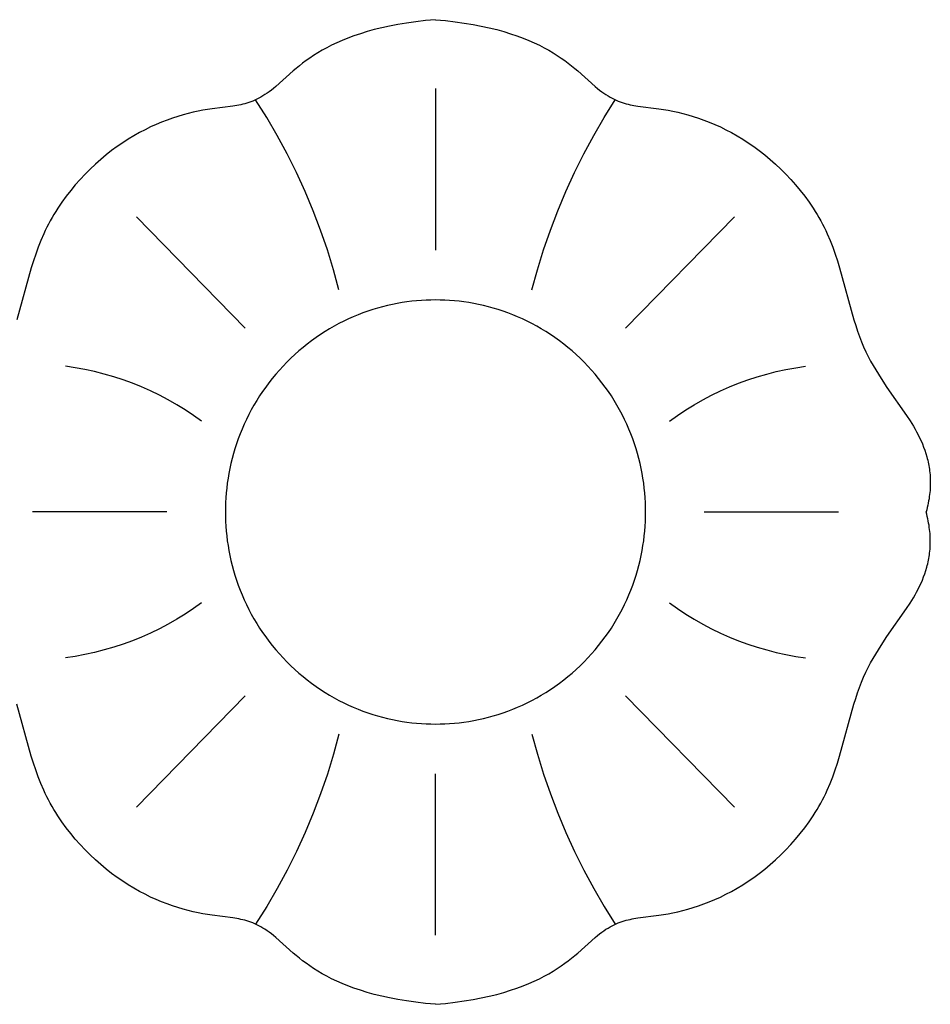
# Model space of a CAD drawing. Units: millimetres. Extents: x -4443 to -357, y -2548 to 2690.
# Drawn here: x -3255 to -3233, y -1268 to -1244 of the extents above; entities that cross this region are included whole.
import ezdxf

# ---------------------------------------------------------------- set-up
doc = ezdxf.new("R2010")
doc.units = ezdxf.units.MM
doc.header["$MEASUREMENT"] = 0
doc.layers.add('Default', color=7, linetype='Continuous', true_color=0x000000)

msp = doc.modelspace()

# ---------------------------------------------------------------- linework, layer by layer
at = {"layer": 'Default'}
for p, q in [((-3245.311, -1244.351), (-3245.539, -1244.378)), ((-3245.071, -1244.329), (-3245.311, -1244.351)), ((-3245.071, -1244.329), (-3244.831, -1244.351)), ((-3244.831, -1244.351), (-3244.602, -1244.378)), ((-3246.53, -1244.566), (-3246.7, -1244.612)), ((-3246.351, -1244.522), (-3246.53, -1244.566)), ((-3246.163, -1244.481), (-3246.351, -1244.522)), ((-3245.965, -1244.443), (-3246.163, -1244.481)), ((-3245.758, -1244.409), (-3245.965, -1244.443)), ((-3245.539, -1244.378), (-3245.758, -1244.409)), ((-3244.602, -1244.378), (-3244.384, -1244.409)), ((-3244.384, -1244.409), (-3244.176, -1244.443)), ((-3244.176, -1244.443), (-3243.979, -1244.481)), ((-3243.979, -1244.481), (-3243.791, -1244.522)), ((-3243.791, -1244.522), (-3243.612, -1244.566)), ((-3243.612, -1244.566), (-3243.442, -1244.612)), ((-3247.295, -1244.822), (-3247.425, -1244.879)), ((-3247.158, -1244.767), (-3247.295, -1244.822)), ((-3247.014, -1244.713), (-3247.158, -1244.767)), ((-3246.861, -1244.662), (-3247.014, -1244.713)), ((-3246.7, -1244.612), (-3246.861, -1244.662)), ((-3243.442, -1244.612), (-3243.281, -1244.662)), ((-3243.281, -1244.662), (-3243.128, -1244.713)), ((-3243.128, -1244.713), (-3242.983, -1244.767)), ((-3242.983, -1244.767), (-3242.846, -1244.822)), ((-3242.846, -1244.822), (-3242.717, -1244.879)), ((-3247.773, -1245.058), (-3247.877, -1245.119)), ((-3247.664, -1244.997), (-3247.773, -1245.058)), ((-3247.548, -1244.938), (-3247.664, -1244.997)), ((-3247.425, -1244.879), (-3247.548, -1244.938)), ((-3242.717, -1244.879), (-3242.594, -1244.938)), ((-3242.594, -1244.938), (-3242.478, -1244.997)), ((-3242.478, -1244.997), (-3242.369, -1245.058)), ((-3242.369, -1245.058), (-3242.265, -1245.119)), ((-3248.067, -1245.243), (-3248.155, -1245.305)), ((-3247.975, -1245.181), (-3248.067, -1245.243)), ((-3247.877, -1245.119), (-3247.975, -1245.181)), ((-3242.265, -1245.119), (-3242.167, -1245.181)), ((-3242.167, -1245.181), (-3242.075, -1245.243)), ((-3242.075, -1245.243), (-3241.987, -1245.305)), ((-3248.39, -1245.489), (-3248.461, -1245.548)), ((-3248.316, -1245.428), (-3248.39, -1245.489)), ((-3248.237, -1245.367), (-3248.316, -1245.428)), ((-3248.155, -1245.305), (-3248.237, -1245.367)), ((-3241.987, -1245.305), (-3241.905, -1245.367)), ((-3241.905, -1245.367), (-3241.826, -1245.428)), ((-3241.826, -1245.428), (-3241.752, -1245.489)), ((-3241.752, -1245.489), (-3241.681, -1245.548)), ((-3248.461, -1245.548), (-3248.878, -1245.922)), ((-3241.681, -1245.548), (-3241.263, -1245.922)), ((-3248.931, -1245.966), (-3248.983, -1246.008)), ((-3248.878, -1245.922), (-3248.931, -1245.966)), ((-3245.071, -1245.972), (-3245.071, -1249.822)), ((-3241.263, -1245.922), (-3241.211, -1245.966)), ((-3241.211, -1245.966), (-3241.159, -1246.008)), ((-3249.331, -1246.225), (-3249.378, -1246.247)), ((-3249.282, -1246.201), (-3249.331, -1246.225)), ((-3249.234, -1246.175), (-3249.282, -1246.201)), ((-3249.185, -1246.146), (-3249.234, -1246.175)), ((-3249.135, -1246.115), (-3249.185, -1246.146)), ((-3249.085, -1246.082), (-3249.135, -1246.115)), ((-3249.034, -1246.046), (-3249.085, -1246.082)), ((-3248.983, -1246.008), (-3249.034, -1246.046)), ((-3241.159, -1246.008), (-3241.107, -1246.046)), ((-3241.107, -1246.046), (-3241.057, -1246.082)), ((-3241.057, -1246.082), (-3241.007, -1246.115)), ((-3241.007, -1246.115), (-3240.957, -1246.146)), ((-3240.957, -1246.146), (-3240.908, -1246.175)), ((-3240.908, -1246.175), (-3240.859, -1246.201)), ((-3240.859, -1246.201), (-3240.811, -1246.225)), ((-3240.811, -1246.225), (-3240.763, -1246.247)), ((-3250.397, -1246.45), (-3250.504, -1246.466)), ((-3249.898, -1246.389), (-3250.397, -1246.45)), ((-3249.803, -1246.373), (-3249.898, -1246.389)), ((-3249.756, -1246.364), (-3249.803, -1246.373)), ((-3249.709, -1246.354), (-3249.756, -1246.364)), ((-3249.662, -1246.342), (-3249.709, -1246.354)), ((-3249.615, -1246.33), (-3249.662, -1246.342)), ((-3249.568, -1246.316), (-3249.615, -1246.33)), ((-3249.521, -1246.301), (-3249.568, -1246.316)), ((-3249.473, -1246.285), (-3249.521, -1246.301)), ((-3249.426, -1246.267), (-3249.473, -1246.285)), ((-3249.378, -1246.247), (-3249.426, -1246.267)), ((-3249.094, -1246.658), (-3249.358, -1246.237)), ((-3241.048, -1246.658), (-3240.784, -1246.237)), ((-3240.763, -1246.247), (-3240.716, -1246.267)), ((-3240.716, -1246.267), (-3240.668, -1246.285)), ((-3240.668, -1246.285), (-3240.621, -1246.301)), ((-3240.621, -1246.301), (-3240.574, -1246.316)), ((-3240.574, -1246.316), (-3240.527, -1246.33)), ((-3240.527, -1246.33), (-3240.48, -1246.342)), ((-3240.48, -1246.342), (-3240.433, -1246.354)), ((-3240.433, -1246.354), (-3240.386, -1246.364)), ((-3240.386, -1246.364), (-3240.339, -1246.373)), ((-3240.339, -1246.373), (-3240.244, -1246.389)), ((-3240.244, -1246.389), (-3239.745, -1246.45)), ((-3239.745, -1246.45), (-3239.638, -1246.466)), ((-3251.34, -1246.674), (-3251.468, -1246.719)), ((-3251.213, -1246.632), (-3251.34, -1246.674)), ((-3251.089, -1246.595), (-3251.213, -1246.632)), ((-3250.966, -1246.562), (-3251.089, -1246.595)), ((-3250.846, -1246.532), (-3250.966, -1246.562)), ((-3250.729, -1246.507), (-3250.846, -1246.532)), ((-3250.615, -1246.485), (-3250.729, -1246.507)), ((-3250.504, -1246.466), (-3250.615, -1246.485)), ((-3248.844, -1247.088), (-3249.094, -1246.658)), ((-3241.298, -1247.088), (-3241.048, -1246.658)), ((-3239.638, -1246.466), (-3239.527, -1246.485)), ((-3239.527, -1246.485), (-3239.413, -1246.507)), ((-3239.413, -1246.507), (-3239.296, -1246.532)), ((-3239.296, -1246.532), (-3239.176, -1246.562)), ((-3239.176, -1246.562), (-3239.053, -1246.595)), ((-3239.053, -1246.595), (-3238.928, -1246.632)), ((-3238.928, -1246.632), (-3238.802, -1246.674)), ((-3238.802, -1246.674), (-3238.673, -1246.719)), ((-3251.861, -1246.884), (-3251.994, -1246.949)), ((-3251.729, -1246.825), (-3251.861, -1246.884)), ((-3251.598, -1246.77), (-3251.729, -1246.825)), ((-3251.468, -1246.719), (-3251.598, -1246.77)), ((-3238.673, -1246.719), (-3238.544, -1246.77)), ((-3238.544, -1246.77), (-3238.412, -1246.825)), ((-3238.412, -1246.825), (-3238.28, -1246.884)), ((-3238.28, -1246.884), (-3238.148, -1246.949)), ((-3252.261, -1247.093), (-3252.394, -1247.173)), ((-3252.127, -1247.018), (-3252.261, -1247.093)), ((-3251.994, -1246.949), (-3252.127, -1247.018)), ((-3248.608, -1247.525), (-3248.844, -1247.088)), ((-3241.534, -1247.525), (-3241.298, -1247.088)), ((-3238.148, -1246.949), (-3238.014, -1247.018)), ((-3238.014, -1247.018), (-3237.881, -1247.093)), ((-3237.881, -1247.093), (-3237.748, -1247.173)), ((-3252.66, -1247.35), (-3252.791, -1247.447)), ((-3252.527, -1247.259), (-3252.66, -1247.35)), ((-3252.394, -1247.173), (-3252.527, -1247.259)), ((-3237.748, -1247.173), (-3237.615, -1247.259)), ((-3237.615, -1247.259), (-3237.482, -1247.35)), ((-3237.482, -1247.35), (-3237.351, -1247.447)), ((-3252.922, -1247.549), (-3253.05, -1247.657)), ((-3252.791, -1247.447), (-3252.922, -1247.549)), ((-3248.386, -1247.969), (-3248.608, -1247.525)), ((-3241.756, -1247.969), (-3241.534, -1247.525)), ((-3237.351, -1247.447), (-3237.22, -1247.549)), ((-3237.22, -1247.549), (-3237.092, -1247.657)), ((-3253.177, -1247.769), (-3253.301, -1247.886)), ((-3253.05, -1247.657), (-3253.177, -1247.769)), ((-3237.092, -1247.657), (-3236.965, -1247.769)), ((-3236.965, -1247.769), (-3236.841, -1247.886)), ((-3253.423, -1248.007), (-3253.541, -1248.133)), ((-3253.301, -1247.886), (-3253.423, -1248.007)), ((-3248.179, -1248.421), (-3248.386, -1247.969)), ((-3241.963, -1248.421), (-3241.756, -1247.969)), ((-3236.841, -1247.886), (-3236.719, -1248.007)), ((-3236.719, -1248.007), (-3236.601, -1248.133)), ((-3253.656, -1248.263), (-3253.767, -1248.397)), ((-3253.541, -1248.133), (-3253.656, -1248.263)), ((-3236.601, -1248.133), (-3236.486, -1248.263)), ((-3236.486, -1248.263), (-3236.375, -1248.397)), ((-3253.874, -1248.535), (-3253.977, -1248.676)), ((-3253.767, -1248.397), (-3253.874, -1248.535)), ((-3247.987, -1248.879), (-3248.179, -1248.421)), ((-3242.155, -1248.879), (-3241.963, -1248.421)), ((-3236.375, -1248.397), (-3236.267, -1248.535)), ((-3236.267, -1248.535), (-3236.165, -1248.676)), ((-3253.977, -1248.676), (-3254.074, -1248.821)), ((-3236.165, -1248.676), (-3236.067, -1248.821)), ((-3254.211, -1249.045), (-3254.254, -1249.121)), ((-3254.167, -1248.97), (-3254.211, -1249.045)), ((-3254.121, -1248.895), (-3254.167, -1248.97)), ((-3254.074, -1248.821), (-3254.121, -1248.895)), ((-3249.604, -1251.675), (-3252.197, -1249.023)), ((-3247.81, -1249.343), (-3247.987, -1248.879)), ((-3242.332, -1249.343), (-3242.155, -1248.879)), ((-3240.538, -1251.675), (-3237.944, -1249.023)), ((-3236.067, -1248.821), (-3236.021, -1248.895)), ((-3236.021, -1248.895), (-3235.975, -1248.97)), ((-3235.975, -1248.97), (-3235.931, -1249.045)), ((-3235.931, -1249.045), (-3235.888, -1249.121)), ((-3254.334, -1249.275), (-3254.372, -1249.353)), ((-3254.295, -1249.198), (-3254.334, -1249.275)), ((-3254.254, -1249.121), (-3254.295, -1249.198)), ((-3235.888, -1249.121), (-3235.847, -1249.198)), ((-3235.847, -1249.198), (-3235.807, -1249.275)), ((-3235.807, -1249.275), (-3235.769, -1249.353)), ((-3254.409, -1249.432), (-3254.478, -1249.591)), ((-3254.372, -1249.353), (-3254.409, -1249.432)), ((-3247.648, -1249.813), (-3247.81, -1249.343)), ((-3242.494, -1249.813), (-3242.332, -1249.343)), ((-3235.769, -1249.353), (-3235.733, -1249.432)), ((-3235.733, -1249.432), (-3235.664, -1249.591)), ((-3254.478, -1249.591), (-3254.541, -1249.751)), ((-3235.664, -1249.591), (-3235.601, -1249.751)), ((-3254.6, -1249.913), (-3254.655, -1250.075)), ((-3254.541, -1249.751), (-3254.6, -1249.913)), ((-3247.501, -1250.288), (-3247.648, -1249.813)), ((-3242.64, -1250.288), (-3242.494, -1249.813)), ((-3235.601, -1249.751), (-3235.542, -1249.913)), ((-3235.542, -1249.913), (-3235.487, -1250.075)), ((-3254.655, -1250.075), (-3254.706, -1250.238)), ((-3235.487, -1250.075), (-3235.436, -1250.238)), ((-3254.706, -1250.238), (-3255.047, -1251.477)), ((-3247.371, -1250.767), (-3247.501, -1250.288)), ((-3242.771, -1250.767), (-3242.64, -1250.288)), ((-3235.436, -1250.238), (-3235.095, -1251.477)), ((-3246.215, -1251.14), (-3246.332, -1251.169)), ((-3246.099, -1251.114), (-3246.215, -1251.14)), ((-3245.982, -1251.09), (-3246.099, -1251.114)), ((-3245.866, -1251.07), (-3245.982, -1251.09)), ((-3245.751, -1251.053), (-3245.866, -1251.07)), ((-3245.635, -1251.038), (-3245.751, -1251.053)), ((-3245.521, -1251.027), (-3245.635, -1251.038)), ((-3245.407, -1251.018), (-3245.521, -1251.027)), ((-3245.294, -1251.011), (-3245.407, -1251.018)), ((-3245.182, -1251.007), (-3245.294, -1251.011)), ((-3245.071, -1251.006), (-3245.182, -1251.007)), ((-3244.96, -1251.007), (-3245.071, -1251.006)), ((-3244.848, -1251.011), (-3244.96, -1251.007)), ((-3244.735, -1251.018), (-3244.848, -1251.011)), ((-3244.621, -1251.027), (-3244.735, -1251.018)), ((-3244.506, -1251.038), (-3244.621, -1251.027)), ((-3244.391, -1251.053), (-3244.506, -1251.038)), ((-3244.276, -1251.07), (-3244.391, -1251.053)), ((-3244.159, -1251.09), (-3244.276, -1251.07)), ((-3244.043, -1251.114), (-3244.159, -1251.09)), ((-3243.926, -1251.14), (-3244.043, -1251.114)), ((-3243.81, -1251.169), (-3243.926, -1251.14)), ((-3246.915, -1251.361), (-3247.03, -1251.408)), ((-3246.799, -1251.316), (-3246.915, -1251.361)), ((-3246.683, -1251.275), (-3246.799, -1251.316)), ((-3246.566, -1251.236), (-3246.683, -1251.275)), ((-3246.449, -1251.201), (-3246.566, -1251.236)), ((-3246.332, -1251.169), (-3246.449, -1251.201)), ((-3243.693, -1251.201), (-3243.81, -1251.169)), ((-3243.576, -1251.236), (-3243.693, -1251.201)), ((-3243.459, -1251.275), (-3243.576, -1251.236)), ((-3243.343, -1251.316), (-3243.459, -1251.275)), ((-3243.227, -1251.361), (-3243.343, -1251.316)), ((-3243.112, -1251.408), (-3243.227, -1251.361)), ((-3247.371, -1251.57), (-3247.483, -1251.631)), ((-3247.259, -1251.513), (-3247.371, -1251.57)), ((-3247.145, -1251.459), (-3247.259, -1251.513)), ((-3247.03, -1251.408), (-3247.145, -1251.459)), ((-3242.997, -1251.459), (-3243.112, -1251.408)), ((-3242.883, -1251.513), (-3242.997, -1251.459)), ((-3242.77, -1251.57), (-3242.883, -1251.513)), ((-3242.658, -1251.631), (-3242.77, -1251.57)), ((-3235.095, -1251.477), (-3235.053, -1251.617)), ((-3235.053, -1251.617), (-3235.009, -1251.751)), ((-3247.812, -1251.829), (-3247.918, -1251.902)), ((-3247.704, -1251.76), (-3247.812, -1251.829)), ((-3247.594, -1251.694), (-3247.704, -1251.76)), ((-3247.483, -1251.631), (-3247.594, -1251.694)), ((-3242.548, -1251.694), (-3242.658, -1251.631)), ((-3242.438, -1251.76), (-3242.548, -1251.694)), ((-3242.33, -1251.829), (-3242.438, -1251.76)), ((-3242.223, -1251.902), (-3242.33, -1251.829)), ((-3235.009, -1251.751), (-3234.963, -1251.88)), ((-3248.127, -1252.055), (-3248.228, -1252.136)), ((-3248.023, -1251.977), (-3248.127, -1252.055)), ((-3247.918, -1251.902), (-3248.023, -1251.977)), ((-3242.118, -1251.977), (-3242.223, -1251.902)), ((-3242.015, -1252.055), (-3242.118, -1251.977)), ((-3241.914, -1252.136), (-3242.015, -1252.055)), ((-3234.963, -1251.88), (-3234.914, -1252.004)), ((-3234.914, -1252.004), (-3234.864, -1252.123)), ((-3248.425, -1252.305), (-3248.52, -1252.394)), ((-3248.327, -1252.219), (-3248.425, -1252.305)), ((-3248.228, -1252.136), (-3248.327, -1252.219)), ((-3241.814, -1252.219), (-3241.914, -1252.136)), ((-3241.717, -1252.305), (-3241.814, -1252.219)), ((-3241.622, -1252.394), (-3241.717, -1252.305)), ((-3234.864, -1252.123), (-3234.811, -1252.238)), ((-3234.811, -1252.238), (-3234.756, -1252.35)), ((-3248.613, -1252.485), (-3248.703, -1252.579)), ((-3248.52, -1252.394), (-3248.613, -1252.485)), ((-3241.529, -1252.485), (-3241.622, -1252.394)), ((-3241.439, -1252.579), (-3241.529, -1252.485)), ((-3234.756, -1252.35), (-3234.698, -1252.46)), ((-3234.698, -1252.46), (-3234.639, -1252.567)), ((-3253.658, -1252.619), (-3253.89, -1252.583)), ((-3253.426, -1252.662), (-3253.658, -1252.619)), ((-3253.196, -1252.713), (-3253.426, -1252.662)), ((-3252.968, -1252.771), (-3253.196, -1252.713)), ((-3252.742, -1252.837), (-3252.968, -1252.771)), ((-3248.877, -1252.773), (-3248.96, -1252.873)), ((-3248.791, -1252.675), (-3248.877, -1252.773)), ((-3248.703, -1252.579), (-3248.791, -1252.675)), ((-3241.351, -1252.675), (-3241.439, -1252.579)), ((-3241.265, -1252.773), (-3241.351, -1252.675)), ((-3241.182, -1252.873), (-3241.265, -1252.773)), ((-3237.4, -1252.837), (-3237.174, -1252.771)), ((-3237.174, -1252.771), (-3236.946, -1252.713)), ((-3236.946, -1252.713), (-3236.716, -1252.662)), ((-3236.716, -1252.662), (-3236.484, -1252.619)), ((-3236.484, -1252.619), (-3236.251, -1252.583)), ((-3234.639, -1252.567), (-3234.577, -1252.672)), ((-3234.577, -1252.672), (-3234.447, -1252.88)), ((-3252.518, -1252.91), (-3252.742, -1252.837)), ((-3252.297, -1252.991), (-3252.518, -1252.91)), ((-3252.079, -1253.079), (-3252.297, -1252.991)), ((-3249.04, -1252.976), (-3249.117, -1253.08)), ((-3248.96, -1252.873), (-3249.04, -1252.976)), ((-3241.102, -1252.976), (-3241.182, -1252.873)), ((-3241.025, -1253.08), (-3241.102, -1252.976)), ((-3238.063, -1253.079), (-3237.845, -1252.991)), ((-3237.845, -1252.991), (-3237.623, -1252.91)), ((-3237.623, -1252.91), (-3237.4, -1252.837)), ((-3234.447, -1252.88), (-3234.308, -1253.088)), ((-3251.864, -1253.174), (-3252.079, -1253.079)), ((-3251.651, -1253.277), (-3251.864, -1253.174)), ((-3249.192, -1253.186), (-3249.263, -1253.293)), ((-3249.117, -1253.08), (-3249.192, -1253.186)), ((-3240.95, -1253.186), (-3241.025, -1253.08)), ((-3240.878, -1253.293), (-3240.95, -1253.186)), ((-3238.49, -1253.277), (-3238.278, -1253.174)), ((-3238.278, -1253.174), (-3238.063, -1253.079)), ((-3234.308, -1253.088), (-3233.84, -1253.762)), ((-3251.443, -1253.386), (-3251.651, -1253.277)), ((-3251.238, -1253.502), (-3251.443, -1253.386)), ((-3251.037, -1253.625), (-3251.238, -1253.502)), ((-3249.332, -1253.402), (-3249.398, -1253.513)), ((-3249.263, -1253.293), (-3249.332, -1253.402)), ((-3240.81, -1253.402), (-3240.878, -1253.293)), ((-3240.744, -1253.513), (-3240.81, -1253.402)), ((-3239.105, -1253.625), (-3238.904, -1253.502)), ((-3238.904, -1253.502), (-3238.699, -1253.386)), ((-3238.699, -1253.386), (-3238.49, -1253.277)), ((-3250.841, -1253.755), (-3251.037, -1253.625)), ((-3249.461, -1253.624), (-3249.52, -1253.737)), ((-3249.398, -1253.513), (-3249.461, -1253.624)), ((-3240.681, -1253.624), (-3240.744, -1253.513)), ((-3240.622, -1253.737), (-3240.681, -1253.624)), ((-3239.301, -1253.755), (-3239.105, -1253.625)), ((-3250.648, -1253.891), (-3250.841, -1253.755)), ((-3249.63, -1253.966), (-3249.681, -1254.082)), ((-3249.577, -1253.851), (-3249.63, -1253.966)), ((-3249.52, -1253.737), (-3249.577, -1253.851)), ((-3240.565, -1253.851), (-3240.622, -1253.737)), ((-3240.511, -1253.966), (-3240.565, -1253.851)), ((-3240.461, -1254.082), (-3240.511, -1253.966)), ((-3239.493, -1253.891), (-3239.301, -1253.755)), ((-3233.84, -1253.762), (-3233.758, -1253.886)), ((-3233.758, -1253.886), (-3233.679, -1254.016)), ((-3249.728, -1254.198), (-3249.772, -1254.315)), ((-3249.681, -1254.082), (-3249.728, -1254.198)), ((-3240.414, -1254.198), (-3240.461, -1254.082)), ((-3240.369, -1254.315), (-3240.414, -1254.198)), ((-3233.679, -1254.016), (-3233.64, -1254.082)), ((-3233.64, -1254.082), (-3233.602, -1254.15)), ((-3233.602, -1254.15), (-3233.566, -1254.219)), ((-3249.813, -1254.432), (-3249.852, -1254.549)), ((-3249.772, -1254.315), (-3249.813, -1254.432)), ((-3240.328, -1254.432), (-3240.369, -1254.315)), ((-3240.29, -1254.549), (-3240.328, -1254.432)), ((-3233.566, -1254.219), (-3233.531, -1254.289)), ((-3233.531, -1254.289), (-3233.497, -1254.361)), ((-3233.497, -1254.361), (-3233.465, -1254.435)), ((-3233.465, -1254.435), (-3233.435, -1254.51)), ((-3249.886, -1254.667), (-3249.918, -1254.785)), ((-3249.852, -1254.549), (-3249.886, -1254.667)), ((-3240.255, -1254.667), (-3240.29, -1254.549)), ((-3240.223, -1254.785), (-3240.255, -1254.667)), ((-3233.435, -1254.51), (-3233.407, -1254.586)), ((-3233.407, -1254.586), (-3233.381, -1254.664)), ((-3233.381, -1254.664), (-3233.358, -1254.744)), ((-3249.947, -1254.903), (-3249.973, -1255.021)), ((-3249.918, -1254.785), (-3249.947, -1254.903)), ((-3240.195, -1254.903), (-3240.223, -1254.785)), ((-3240.169, -1255.021), (-3240.195, -1254.903)), ((-3233.358, -1254.744), (-3233.347, -1254.784)), ((-3233.347, -1254.784), (-3233.337, -1254.825)), ((-3233.337, -1254.825), (-3233.328, -1254.866)), ((-3233.328, -1254.866), (-3233.319, -1254.908)), ((-3233.319, -1254.908), (-3233.311, -1254.95)), ((-3249.996, -1255.138), (-3250.016, -1255.255)), ((-3249.973, -1255.021), (-3249.996, -1255.138)), ((-3240.146, -1255.138), (-3240.169, -1255.021)), ((-3240.126, -1255.255), (-3240.146, -1255.138)), ((-3233.311, -1254.95), (-3233.304, -1254.993)), ((-3233.304, -1254.993), (-3233.297, -1255.036)), ((-3233.297, -1255.036), (-3233.291, -1255.08)), ((-3233.291, -1255.08), (-3233.287, -1255.124)), ((-3233.287, -1255.124), (-3233.282, -1255.168)), ((-3250.033, -1255.372), (-3250.048, -1255.488)), ((-3250.016, -1255.255), (-3250.033, -1255.372)), ((-3240.108, -1255.372), (-3240.126, -1255.255)), ((-3240.094, -1255.488), (-3240.108, -1255.372)), ((-3233.282, -1255.168), (-3233.279, -1255.213)), ((-3233.279, -1255.213), (-3233.277, -1255.259)), ((-3233.277, -1255.259), (-3233.276, -1255.305)), ((-3233.276, -1255.305), (-3233.275, -1255.351)), ((-3233.275, -1255.351), (-3233.275, -1255.398)), ((-3250.06, -1255.603), (-3250.069, -1255.718)), ((-3250.048, -1255.488), (-3250.06, -1255.603)), ((-3240.082, -1255.603), (-3240.094, -1255.488)), ((-3240.073, -1255.718), (-3240.082, -1255.603)), ((-3233.287, -1255.591), (-3233.292, -1255.641)), ((-3233.282, -1255.542), (-3233.287, -1255.591)), ((-3233.279, -1255.494), (-3233.282, -1255.542)), ((-3233.277, -1255.446), (-3233.279, -1255.494)), ((-3233.275, -1255.398), (-3233.277, -1255.446)), ((-3250.075, -1255.832), (-3250.079, -1255.945)), ((-3250.069, -1255.718), (-3250.075, -1255.832)), ((-3240.067, -1255.832), (-3240.073, -1255.718)), ((-3240.063, -1255.945), (-3240.067, -1255.832)), ((-3233.325, -1255.844), (-3233.336, -1255.897)), ((-3233.315, -1255.793), (-3233.325, -1255.844)), ((-3233.306, -1255.742), (-3233.315, -1255.793)), ((-3233.299, -1255.691), (-3233.306, -1255.742)), ((-3233.292, -1255.641), (-3233.299, -1255.691)), ((-3251.477, -1256.057), (-3254.675, -1256.057)), ((-3250.079, -1255.945), (-3250.08, -1256.057)), ((-3250.08, -1256.057), (-3250.079, -1256.169)), ((-3240.062, -1256.057), (-3240.063, -1255.945)), ((-3240.063, -1256.169), (-3240.062, -1256.057)), ((-3238.665, -1256.057), (-3235.467, -1256.057)), ((-3233.361, -1256.003), (-3233.376, -1256.057)), ((-3233.361, -1256.111), (-3233.376, -1256.057)), ((-3233.348, -1255.95), (-3233.361, -1256.003)), ((-3233.336, -1255.897), (-3233.348, -1255.95)), ((-3250.079, -1256.169), (-3250.075, -1256.282)), ((-3250.075, -1256.282), (-3250.069, -1256.396)), ((-3240.073, -1256.396), (-3240.067, -1256.282)), ((-3240.067, -1256.282), (-3240.063, -1256.169)), ((-3233.348, -1256.164), (-3233.361, -1256.111)), ((-3233.336, -1256.217), (-3233.348, -1256.164)), ((-3233.325, -1256.27), (-3233.336, -1256.217)), ((-3233.315, -1256.321), (-3233.325, -1256.27)), ((-3250.069, -1256.396), (-3250.06, -1256.511)), ((-3250.06, -1256.511), (-3250.048, -1256.626)), ((-3240.094, -1256.626), (-3240.082, -1256.511)), ((-3240.082, -1256.511), (-3240.073, -1256.396)), ((-3233.306, -1256.373), (-3233.315, -1256.321)), ((-3233.299, -1256.423), (-3233.306, -1256.373)), ((-3233.292, -1256.473), (-3233.299, -1256.423)), ((-3233.287, -1256.523), (-3233.292, -1256.473)), ((-3233.282, -1256.572), (-3233.287, -1256.523)), ((-3250.048, -1256.626), (-3250.033, -1256.742)), ((-3250.033, -1256.742), (-3250.016, -1256.859)), ((-3240.126, -1256.859), (-3240.108, -1256.742)), ((-3240.108, -1256.742), (-3240.094, -1256.626)), ((-3233.279, -1256.62), (-3233.282, -1256.572)), ((-3233.277, -1256.668), (-3233.279, -1256.62)), ((-3233.275, -1256.716), (-3233.277, -1256.668)), ((-3233.276, -1256.809), (-3233.275, -1256.763)), ((-3233.275, -1256.763), (-3233.275, -1256.716)), ((-3250.016, -1256.859), (-3249.996, -1256.976)), ((-3249.996, -1256.976), (-3249.973, -1257.094)), ((-3240.169, -1257.094), (-3240.146, -1256.976)), ((-3240.146, -1256.976), (-3240.126, -1256.859)), ((-3233.291, -1257.034), (-3233.287, -1256.99)), ((-3233.287, -1256.99), (-3233.282, -1256.946)), ((-3233.282, -1256.946), (-3233.279, -1256.901)), ((-3233.279, -1256.901), (-3233.277, -1256.855)), ((-3233.277, -1256.855), (-3233.276, -1256.809)), ((-3249.973, -1257.094), (-3249.947, -1257.211)), ((-3249.947, -1257.211), (-3249.918, -1257.329)), ((-3240.223, -1257.329), (-3240.195, -1257.211)), ((-3240.195, -1257.211), (-3240.169, -1257.094)), ((-3233.337, -1257.289), (-3233.328, -1257.248)), ((-3233.328, -1257.248), (-3233.319, -1257.206)), ((-3233.319, -1257.206), (-3233.311, -1257.164)), ((-3233.311, -1257.164), (-3233.304, -1257.121)), ((-3233.304, -1257.121), (-3233.297, -1257.078)), ((-3233.297, -1257.078), (-3233.291, -1257.034)), ((-3249.918, -1257.329), (-3249.886, -1257.447)), ((-3249.886, -1257.447), (-3249.852, -1257.565)), ((-3240.29, -1257.565), (-3240.255, -1257.447)), ((-3240.255, -1257.447), (-3240.223, -1257.329)), ((-3233.407, -1257.528), (-3233.381, -1257.45)), ((-3233.381, -1257.45), (-3233.358, -1257.37)), ((-3233.358, -1257.37), (-3233.347, -1257.33)), ((-3233.347, -1257.33), (-3233.337, -1257.289)), ((-3249.852, -1257.565), (-3249.813, -1257.682)), ((-3249.813, -1257.682), (-3249.772, -1257.799)), ((-3240.369, -1257.799), (-3240.328, -1257.682)), ((-3240.328, -1257.682), (-3240.29, -1257.565)), ((-3233.497, -1257.753), (-3233.465, -1257.679)), ((-3233.465, -1257.679), (-3233.435, -1257.605)), ((-3233.435, -1257.605), (-3233.407, -1257.528)), ((-3249.772, -1257.799), (-3249.728, -1257.916)), ((-3249.728, -1257.916), (-3249.681, -1258.033)), ((-3240.461, -1258.033), (-3240.414, -1257.916)), ((-3240.414, -1257.916), (-3240.369, -1257.799)), ((-3233.602, -1257.964), (-3233.566, -1257.895)), ((-3233.566, -1257.895), (-3233.531, -1257.825)), ((-3233.531, -1257.825), (-3233.497, -1257.753)), ((-3249.681, -1258.033), (-3249.63, -1258.148)), ((-3249.63, -1258.148), (-3249.577, -1258.263)), ((-3240.565, -1258.263), (-3240.511, -1258.148)), ((-3240.511, -1258.148), (-3240.461, -1258.033)), ((-3233.758, -1258.228), (-3233.679, -1258.098)), ((-3233.679, -1258.098), (-3233.64, -1258.032)), ((-3233.64, -1258.032), (-3233.602, -1257.964)), ((-3250.841, -1258.359), (-3251.037, -1258.489)), ((-3250.648, -1258.223), (-3250.841, -1258.359)), ((-3249.577, -1258.263), (-3249.52, -1258.377)), ((-3249.52, -1258.377), (-3249.461, -1258.49)), ((-3240.681, -1258.49), (-3240.622, -1258.377)), ((-3240.622, -1258.377), (-3240.565, -1258.263)), ((-3239.493, -1258.223), (-3239.301, -1258.359)), ((-3239.301, -1258.359), (-3239.105, -1258.489)), ((-3234.308, -1259.026), (-3233.84, -1258.352)), ((-3233.84, -1258.352), (-3233.758, -1258.228)), ((-3251.238, -1258.612), (-3251.443, -1258.728)), ((-3251.037, -1258.489), (-3251.238, -1258.612)), ((-3249.461, -1258.49), (-3249.398, -1258.601)), ((-3249.398, -1258.601), (-3249.332, -1258.712)), ((-3240.81, -1258.712), (-3240.744, -1258.601)), ((-3240.744, -1258.601), (-3240.681, -1258.49)), ((-3239.105, -1258.489), (-3238.904, -1258.612)), ((-3238.904, -1258.612), (-3238.699, -1258.728)), ((-3251.651, -1258.837), (-3251.864, -1258.94)), ((-3251.443, -1258.728), (-3251.651, -1258.837)), ((-3249.332, -1258.712), (-3249.263, -1258.821)), ((-3249.263, -1258.821), (-3249.192, -1258.928)), ((-3240.95, -1258.928), (-3240.878, -1258.821)), ((-3240.878, -1258.821), (-3240.81, -1258.712)), ((-3238.699, -1258.728), (-3238.49, -1258.837)), ((-3238.49, -1258.837), (-3238.278, -1258.94)), ((-3252.297, -1259.123), (-3252.518, -1259.204)), ((-3252.079, -1259.035), (-3252.297, -1259.123)), ((-3251.864, -1258.94), (-3252.079, -1259.035)), ((-3249.192, -1258.928), (-3249.117, -1259.034)), ((-3249.117, -1259.034), (-3249.04, -1259.138)), ((-3241.102, -1259.138), (-3241.025, -1259.034)), ((-3241.025, -1259.034), (-3240.95, -1258.928)), ((-3238.278, -1258.94), (-3238.063, -1259.035)), ((-3238.063, -1259.035), (-3237.845, -1259.123)), ((-3237.845, -1259.123), (-3237.623, -1259.204)), ((-3234.447, -1259.234), (-3234.308, -1259.026)), ((-3252.968, -1259.343), (-3253.196, -1259.402)), ((-3252.742, -1259.277), (-3252.968, -1259.343)), ((-3252.518, -1259.204), (-3252.742, -1259.277)), ((-3249.04, -1259.138), (-3248.96, -1259.241)), ((-3248.96, -1259.241), (-3248.877, -1259.341)), ((-3248.877, -1259.341), (-3248.791, -1259.439)), ((-3241.351, -1259.439), (-3241.265, -1259.341)), ((-3241.265, -1259.341), (-3241.182, -1259.241)), ((-3241.182, -1259.241), (-3241.102, -1259.138)), ((-3237.623, -1259.204), (-3237.4, -1259.277)), ((-3237.4, -1259.277), (-3237.174, -1259.343)), ((-3237.174, -1259.343), (-3236.946, -1259.402)), ((-3234.577, -1259.442), (-3234.447, -1259.234)), ((-3253.658, -1259.496), (-3253.89, -1259.531)), ((-3253.426, -1259.452), (-3253.658, -1259.496)), ((-3253.196, -1259.402), (-3253.426, -1259.452)), ((-3248.791, -1259.439), (-3248.703, -1259.535)), ((-3248.703, -1259.535), (-3248.613, -1259.629)), ((-3241.529, -1259.629), (-3241.439, -1259.535)), ((-3241.439, -1259.535), (-3241.351, -1259.439)), ((-3236.946, -1259.402), (-3236.716, -1259.452)), ((-3236.716, -1259.452), (-3236.484, -1259.496)), ((-3236.484, -1259.496), (-3236.251, -1259.531)), ((-3234.698, -1259.654), (-3234.639, -1259.547)), ((-3234.639, -1259.547), (-3234.577, -1259.442)), ((-3248.613, -1259.629), (-3248.52, -1259.72)), ((-3248.52, -1259.72), (-3248.425, -1259.809)), ((-3248.425, -1259.809), (-3248.327, -1259.895)), ((-3241.814, -1259.895), (-3241.717, -1259.809)), ((-3241.717, -1259.809), (-3241.622, -1259.72)), ((-3241.622, -1259.72), (-3241.529, -1259.629)), ((-3234.811, -1259.876), (-3234.756, -1259.764)), ((-3234.756, -1259.764), (-3234.698, -1259.654)), ((-3248.327, -1259.895), (-3248.228, -1259.978)), ((-3248.228, -1259.978), (-3248.127, -1260.059)), ((-3248.127, -1260.059), (-3248.023, -1260.137)), ((-3242.118, -1260.137), (-3242.015, -1260.059)), ((-3242.015, -1260.059), (-3241.914, -1259.978)), ((-3241.914, -1259.978), (-3241.814, -1259.895)), ((-3234.914, -1260.11), (-3234.864, -1259.991)), ((-3234.864, -1259.991), (-3234.811, -1259.876)), ((-3248.023, -1260.137), (-3247.918, -1260.212)), ((-3247.918, -1260.212), (-3247.812, -1260.285)), ((-3247.812, -1260.285), (-3247.704, -1260.354)), ((-3242.438, -1260.354), (-3242.33, -1260.285)), ((-3242.33, -1260.285), (-3242.223, -1260.212)), ((-3242.223, -1260.212), (-3242.118, -1260.137)), ((-3235.009, -1260.363), (-3234.963, -1260.234)), ((-3234.963, -1260.234), (-3234.914, -1260.11)), ((-3249.604, -1260.439), (-3252.197, -1263.091)), ((-3247.704, -1260.354), (-3247.594, -1260.42)), ((-3247.594, -1260.42), (-3247.483, -1260.484)), ((-3247.483, -1260.484), (-3247.371, -1260.544)), ((-3242.77, -1260.544), (-3242.658, -1260.484)), ((-3242.658, -1260.484), (-3242.548, -1260.42)), ((-3242.548, -1260.42), (-3242.438, -1260.354)), ((-3240.538, -1260.439), (-3237.944, -1263.091)), ((-3235.095, -1260.637), (-3235.053, -1260.497)), ((-3235.053, -1260.497), (-3235.009, -1260.363)), ((-3254.706, -1261.876), (-3255.047, -1260.637)), ((-3247.371, -1260.544), (-3247.259, -1260.601)), ((-3247.259, -1260.601), (-3247.145, -1260.655)), ((-3247.145, -1260.655), (-3247.03, -1260.706)), ((-3247.03, -1260.706), (-3246.915, -1260.753)), ((-3246.915, -1260.753), (-3246.799, -1260.798)), ((-3243.343, -1260.798), (-3243.227, -1260.753)), ((-3243.227, -1260.753), (-3243.112, -1260.706)), ((-3243.112, -1260.706), (-3242.997, -1260.655)), ((-3242.997, -1260.655), (-3242.883, -1260.601)), ((-3242.883, -1260.601), (-3242.77, -1260.544)), ((-3235.436, -1261.876), (-3235.095, -1260.637)), ((-3246.799, -1260.798), (-3246.683, -1260.839)), ((-3246.683, -1260.839), (-3246.566, -1260.878)), ((-3246.566, -1260.878), (-3246.449, -1260.913)), ((-3246.449, -1260.913), (-3246.332, -1260.945)), ((-3246.332, -1260.945), (-3246.215, -1260.974)), ((-3246.215, -1260.974), (-3246.099, -1261)), ((-3246.099, -1261), (-3245.982, -1261.024)), ((-3244.159, -1261.024), (-3244.043, -1261)), ((-3244.043, -1261), (-3243.926, -1260.974)), ((-3243.926, -1260.974), (-3243.81, -1260.945)), ((-3243.81, -1260.945), (-3243.693, -1260.913)), ((-3243.693, -1260.913), (-3243.576, -1260.878)), ((-3243.576, -1260.878), (-3243.459, -1260.839)), ((-3243.459, -1260.839), (-3243.343, -1260.798)), ((-3245.982, -1261.024), (-3245.866, -1261.044)), ((-3245.866, -1261.044), (-3245.751, -1261.061)), ((-3245.751, -1261.061), (-3245.635, -1261.076)), ((-3245.635, -1261.076), (-3245.521, -1261.088)), ((-3245.521, -1261.088), (-3245.407, -1261.097)), ((-3245.407, -1261.097), (-3245.294, -1261.103)), ((-3245.294, -1261.103), (-3245.182, -1261.107)), ((-3245.182, -1261.107), (-3245.071, -1261.108)), ((-3245.071, -1261.108), (-3244.96, -1261.107)), ((-3244.96, -1261.107), (-3244.848, -1261.103)), ((-3244.848, -1261.103), (-3244.735, -1261.097)), ((-3244.735, -1261.097), (-3244.621, -1261.088)), ((-3244.621, -1261.088), (-3244.506, -1261.076)), ((-3244.506, -1261.076), (-3244.391, -1261.061)), ((-3244.391, -1261.061), (-3244.276, -1261.044)), ((-3244.276, -1261.044), (-3244.159, -1261.024)), ((-3247.371, -1261.347), (-3247.501, -1261.826)), ((-3242.771, -1261.347), (-3242.64, -1261.826)), ((-3254.655, -1262.039), (-3254.706, -1261.876)), ((-3247.501, -1261.826), (-3247.648, -1262.301)), ((-3242.64, -1261.826), (-3242.494, -1262.301)), ((-3235.487, -1262.039), (-3235.436, -1261.876)), ((-3254.6, -1262.201), (-3254.655, -1262.039)), ((-3235.542, -1262.201), (-3235.487, -1262.039)), ((-3254.541, -1262.363), (-3254.6, -1262.201)), ((-3254.478, -1262.523), (-3254.541, -1262.363)), ((-3247.648, -1262.301), (-3247.81, -1262.771)), ((-3245.071, -1266.142), (-3245.071, -1262.292)), ((-3242.494, -1262.301), (-3242.332, -1262.771)), ((-3235.664, -1262.523), (-3235.601, -1262.363)), ((-3235.601, -1262.363), (-3235.542, -1262.201)), ((-3254.409, -1262.682), (-3254.478, -1262.523)), ((-3235.733, -1262.682), (-3235.664, -1262.523)), ((-3254.372, -1262.761), (-3254.409, -1262.682)), ((-3254.334, -1262.839), (-3254.372, -1262.761)), ((-3254.295, -1262.917), (-3254.334, -1262.839)), ((-3247.81, -1262.771), (-3247.987, -1263.235)), ((-3242.332, -1262.771), (-3242.155, -1263.235)), ((-3235.847, -1262.917), (-3235.807, -1262.839)), ((-3235.807, -1262.839), (-3235.769, -1262.761)), ((-3235.769, -1262.761), (-3235.733, -1262.682)), ((-3254.254, -1262.993), (-3254.295, -1262.917)), ((-3254.211, -1263.069), (-3254.254, -1262.993)), ((-3254.167, -1263.144), (-3254.211, -1263.069)), ((-3235.975, -1263.144), (-3235.931, -1263.069)), ((-3235.931, -1263.069), (-3235.888, -1262.993)), ((-3235.888, -1262.993), (-3235.847, -1262.917)), ((-3254.121, -1263.219), (-3254.167, -1263.144)), ((-3254.074, -1263.293), (-3254.121, -1263.219)), ((-3253.977, -1263.438), (-3254.074, -1263.293)), ((-3247.987, -1263.235), (-3248.179, -1263.693)), ((-3242.155, -1263.235), (-3241.963, -1263.693)), ((-3236.165, -1263.438), (-3236.067, -1263.293)), ((-3236.067, -1263.293), (-3236.021, -1263.219)), ((-3236.021, -1263.219), (-3235.975, -1263.144)), ((-3253.874, -1263.579), (-3253.977, -1263.438)), ((-3253.767, -1263.717), (-3253.874, -1263.579)), ((-3236.375, -1263.717), (-3236.267, -1263.579)), ((-3236.267, -1263.579), (-3236.165, -1263.438)), ((-3253.656, -1263.851), (-3253.767, -1263.717)), ((-3248.179, -1263.693), (-3248.386, -1264.145)), ((-3241.963, -1263.693), (-3241.756, -1264.145)), ((-3236.486, -1263.851), (-3236.375, -1263.717)), ((-3253.541, -1263.981), (-3253.656, -1263.851)), ((-3253.423, -1264.107), (-3253.541, -1263.981)), ((-3236.719, -1264.107), (-3236.601, -1263.981)), ((-3236.601, -1263.981), (-3236.486, -1263.851)), ((-3253.301, -1264.228), (-3253.423, -1264.107)), ((-3253.177, -1264.345), (-3253.301, -1264.228)), ((-3248.386, -1264.145), (-3248.608, -1264.589)), ((-3241.756, -1264.145), (-3241.534, -1264.589)), ((-3236.965, -1264.345), (-3236.841, -1264.228)), ((-3236.841, -1264.228), (-3236.719, -1264.107)), ((-3253.05, -1264.457), (-3253.177, -1264.345)), ((-3252.922, -1264.565), (-3253.05, -1264.457)), ((-3237.22, -1264.565), (-3237.092, -1264.457)), ((-3237.092, -1264.457), (-3236.965, -1264.345)), ((-3252.791, -1264.667), (-3252.922, -1264.565)), ((-3252.66, -1264.764), (-3252.791, -1264.667)), ((-3248.608, -1264.589), (-3248.844, -1265.027)), ((-3241.534, -1264.589), (-3241.298, -1265.027)), ((-3237.482, -1264.764), (-3237.351, -1264.667)), ((-3237.351, -1264.667), (-3237.22, -1264.565)), ((-3252.527, -1264.855), (-3252.66, -1264.764)), ((-3252.394, -1264.941), (-3252.527, -1264.855)), ((-3252.261, -1265.021), (-3252.394, -1264.941)), ((-3237.881, -1265.021), (-3237.748, -1264.941)), ((-3237.748, -1264.941), (-3237.615, -1264.855)), ((-3237.615, -1264.855), (-3237.482, -1264.764)), ((-3252.127, -1265.096), (-3252.261, -1265.021)), ((-3251.994, -1265.165), (-3252.127, -1265.096)), ((-3251.861, -1265.23), (-3251.994, -1265.165)), ((-3251.729, -1265.29), (-3251.861, -1265.23)), ((-3248.844, -1265.027), (-3249.094, -1265.456)), ((-3241.298, -1265.027), (-3241.048, -1265.456)), ((-3238.412, -1265.29), (-3238.28, -1265.23)), ((-3238.28, -1265.23), (-3238.148, -1265.165)), ((-3238.148, -1265.165), (-3238.014, -1265.096)), ((-3238.014, -1265.096), (-3237.881, -1265.021)), ((-3251.598, -1265.344), (-3251.729, -1265.29)), ((-3251.468, -1265.395), (-3251.598, -1265.344)), ((-3251.34, -1265.44), (-3251.468, -1265.395)), ((-3251.213, -1265.482), (-3251.34, -1265.44)), ((-3249.094, -1265.456), (-3249.358, -1265.877)), ((-3241.048, -1265.456), (-3240.784, -1265.877)), ((-3238.928, -1265.482), (-3238.802, -1265.44)), ((-3238.802, -1265.44), (-3238.673, -1265.395)), ((-3238.673, -1265.395), (-3238.544, -1265.344)), ((-3238.544, -1265.344), (-3238.412, -1265.29)), ((-3251.089, -1265.519), (-3251.213, -1265.482)), ((-3250.966, -1265.552), (-3251.089, -1265.519)), ((-3250.846, -1265.582), (-3250.966, -1265.552)), ((-3250.729, -1265.607), (-3250.846, -1265.582)), ((-3250.615, -1265.629), (-3250.729, -1265.607)), ((-3250.504, -1265.648), (-3250.615, -1265.629)), ((-3250.397, -1265.664), (-3250.504, -1265.648)), ((-3249.898, -1265.726), (-3250.397, -1265.664)), ((-3240.244, -1265.726), (-3239.745, -1265.664)), ((-3239.745, -1265.664), (-3239.638, -1265.648)), ((-3239.638, -1265.648), (-3239.527, -1265.629)), ((-3239.527, -1265.629), (-3239.413, -1265.607)), ((-3239.413, -1265.607), (-3239.296, -1265.582)), ((-3239.296, -1265.582), (-3239.176, -1265.552)), ((-3239.176, -1265.552), (-3239.053, -1265.519)), ((-3239.053, -1265.519), (-3238.928, -1265.482)), ((-3249.803, -1265.741), (-3249.898, -1265.726)), ((-3249.756, -1265.75), (-3249.803, -1265.741)), ((-3249.709, -1265.761), (-3249.756, -1265.75)), ((-3249.662, -1265.772), (-3249.709, -1265.761)), ((-3249.615, -1265.784), (-3249.662, -1265.772)), ((-3249.568, -1265.798), (-3249.615, -1265.784)), ((-3249.521, -1265.813), (-3249.568, -1265.798)), ((-3249.473, -1265.829), (-3249.521, -1265.813)), ((-3249.426, -1265.847), (-3249.473, -1265.829)), ((-3249.378, -1265.868), (-3249.426, -1265.847)), ((-3249.331, -1265.889), (-3249.378, -1265.868)), ((-3249.282, -1265.913), (-3249.331, -1265.889)), ((-3249.234, -1265.94), (-3249.282, -1265.913)), ((-3240.908, -1265.94), (-3240.859, -1265.913)), ((-3240.859, -1265.913), (-3240.811, -1265.889)), ((-3240.811, -1265.889), (-3240.763, -1265.868)), ((-3240.763, -1265.868), (-3240.716, -1265.847)), ((-3240.716, -1265.847), (-3240.668, -1265.829)), ((-3240.668, -1265.829), (-3240.621, -1265.813)), ((-3240.621, -1265.813), (-3240.574, -1265.798)), ((-3240.574, -1265.798), (-3240.527, -1265.784)), ((-3240.527, -1265.784), (-3240.48, -1265.772)), ((-3240.48, -1265.772), (-3240.433, -1265.761)), ((-3240.433, -1265.761), (-3240.386, -1265.75)), ((-3240.386, -1265.75), (-3240.339, -1265.741)), ((-3240.339, -1265.741), (-3240.244, -1265.726)), ((-3249.185, -1265.968), (-3249.234, -1265.94)), ((-3249.135, -1265.999), (-3249.185, -1265.968)), ((-3249.085, -1266.032), (-3249.135, -1265.999)), ((-3249.034, -1266.068), (-3249.085, -1266.032)), ((-3248.983, -1266.106), (-3249.034, -1266.068)), ((-3248.931, -1266.148), (-3248.983, -1266.106)), ((-3248.878, -1266.192), (-3248.931, -1266.148)), ((-3241.263, -1266.192), (-3241.211, -1266.148)), ((-3241.211, -1266.148), (-3241.159, -1266.106)), ((-3241.159, -1266.106), (-3241.107, -1266.068)), ((-3241.107, -1266.068), (-3241.057, -1266.032)), ((-3241.057, -1266.032), (-3241.007, -1265.999)), ((-3241.007, -1265.999), (-3240.957, -1265.968)), ((-3240.957, -1265.968), (-3240.908, -1265.94)), ((-3248.461, -1266.566), (-3248.878, -1266.192)), ((-3241.681, -1266.566), (-3241.263, -1266.192)), ((-3248.39, -1266.625), (-3248.461, -1266.566)), ((-3248.316, -1266.686), (-3248.39, -1266.625)), ((-3241.826, -1266.686), (-3241.752, -1266.625)), ((-3241.752, -1266.625), (-3241.681, -1266.566)), ((-3248.237, -1266.747), (-3248.316, -1266.686)), ((-3248.155, -1266.809), (-3248.237, -1266.747)), ((-3248.067, -1266.871), (-3248.155, -1266.809)), ((-3247.975, -1266.933), (-3248.067, -1266.871)), ((-3242.167, -1266.933), (-3242.075, -1266.871)), ((-3242.075, -1266.871), (-3241.987, -1266.809)), ((-3241.987, -1266.809), (-3241.905, -1266.747)), ((-3241.905, -1266.747), (-3241.826, -1266.686)), ((-3247.877, -1266.995), (-3247.975, -1266.933)), ((-3247.773, -1267.056), (-3247.877, -1266.995)), ((-3247.664, -1267.117), (-3247.773, -1267.056)), ((-3242.478, -1267.117), (-3242.369, -1267.056)), ((-3242.369, -1267.056), (-3242.265, -1266.995)), ((-3242.265, -1266.995), (-3242.167, -1266.933)), ((-3247.548, -1267.176), (-3247.664, -1267.117)), ((-3247.425, -1267.235), (-3247.548, -1267.176)), ((-3247.295, -1267.292), (-3247.425, -1267.235)), ((-3247.158, -1267.347), (-3247.295, -1267.292)), ((-3242.983, -1267.347), (-3242.846, -1267.292)), ((-3242.846, -1267.292), (-3242.717, -1267.235)), ((-3242.717, -1267.235), (-3242.594, -1267.176)), ((-3242.594, -1267.176), (-3242.478, -1267.117)), ((-3247.014, -1267.401), (-3247.158, -1267.347)), ((-3246.861, -1267.452), (-3247.014, -1267.401)), ((-3246.7, -1267.502), (-3246.861, -1267.452)), ((-3246.53, -1267.548), (-3246.7, -1267.502)), ((-3246.351, -1267.592), (-3246.53, -1267.548)), ((-3243.791, -1267.592), (-3243.612, -1267.548)), ((-3243.612, -1267.548), (-3243.442, -1267.502)), ((-3243.442, -1267.502), (-3243.281, -1267.452)), ((-3243.281, -1267.452), (-3243.128, -1267.401)), ((-3243.128, -1267.401), (-3242.983, -1267.347)), ((-3246.163, -1267.633), (-3246.351, -1267.592)), ((-3245.965, -1267.671), (-3246.163, -1267.633)), ((-3245.758, -1267.705), (-3245.965, -1267.671)), ((-3245.539, -1267.736), (-3245.758, -1267.705)), ((-3245.311, -1267.763), (-3245.539, -1267.736)), ((-3245.071, -1267.785), (-3245.311, -1267.763)), ((-3245.071, -1267.785), (-3244.831, -1267.763)), ((-3244.831, -1267.763), (-3244.602, -1267.736)), ((-3244.602, -1267.736), (-3244.384, -1267.705)), ((-3244.384, -1267.705), (-3244.176, -1267.671)), ((-3244.176, -1267.671), (-3243.979, -1267.633)), ((-3243.979, -1267.633), (-3243.791, -1267.592))]:
    msp.add_line(p, q, dxfattribs=at)

doc.saveas('drawing.dxf')
